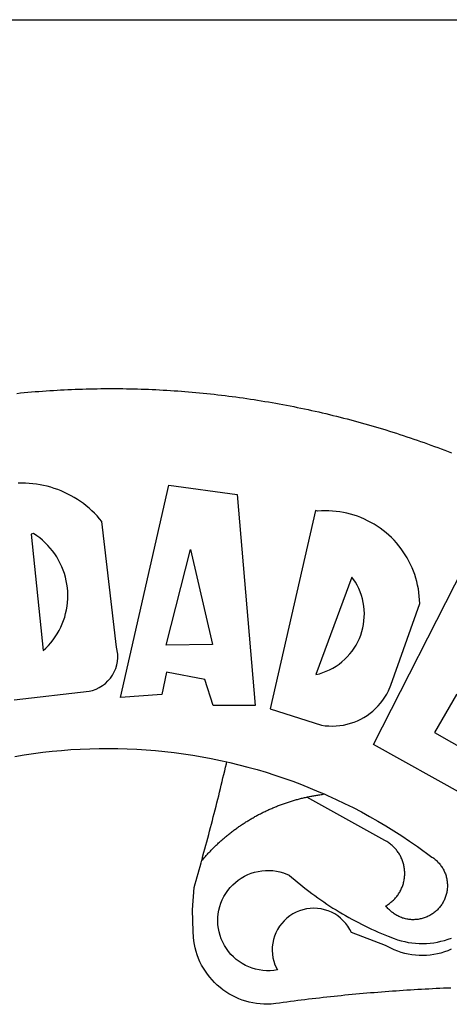
# Model space of a CAD drawing. Units: millimetres. Extents: x 190076 to 190496, y 1678423 to 1678720.
# Drawn here: x 190359 to 190361, y 1678491 to 1678495 of the extents above; entities that cross this region are included whole.
import ezdxf

# ---------------------------------------------------------------- set-up
doc = ezdxf.new("R2010")
doc.units = ezdxf.units.MM
for name, color, linetype in [('BRAZAO', 7, 'CONTINUOUS'), ('PRINT_A4_A3', 7, 'CONTINUOUS'), ('T-DIVIS-EXIS', 7, 'CONTINUOUS')]:
    doc.layers.add(name, color=color, linetype=linetype)

# ---------------------------------------------------------------- blocks, each defined once
blk = doc.blocks.new('LOGO_PREFEITURA')
at = {"layer": 'BRAZAO'}
for points in [[(-38.68, 999.68), (-37.14, 999.83), (-35.59, 999.98), (-34.05, 1000.12), (-32.51, 1000.26), (-30.96, 1000.39), (-29.42, 1000.51), (-27.87, 1000.63), (-26.33, 1000.74), (-24.78, 1000.84), (-23.23, 1000.94), (-21.69, 1001.03), (-20.14, 1001.12), (-18.59, 1001.2), (-17.04, 1001.28), (-15.49, 1001.34), (-13.95, 1001.41), (-12.4, 1001.46), (-10.85, 1001.51), (-9.3, 1001.56), (-7.75, 1001.6), (-6.2, 1001.63), (-4.65, 1001.65), (-3.1, 1001.67), (-1.55, 1001.69), (0, 1001.7), (1.55, 1001.7), (1.55, 1001.7), (3.1, 1001.69), (4.65, 1001.68), (6.2, 1001.67), (7.75, 1001.64), (9.3, 1001.61), (10.85, 1001.58), (12.4, 1001.54), (13.94, 1001.49), (15.49, 1001.44), (17.04, 1001.38), (18.59, 1001.31), (20.14, 1001.24), (21.69, 1001.17), (23.23, 1001.08), (24.78, 1000.99), (26.33, 1000.9), (27.88, 1000.8), (29.42, 1000.69), (30.97, 1000.57), (32.51, 1000.45), (34.06, 1000.33), (35.6, 1000.2), (37.14, 1000.06), (38.69, 999.91), (40.23, 999.76), (41.77, 999.61), (43.31, 999.45), (44.85, 999.28), (46.39, 999.1), (47.93, 998.92), (49.47, 998.74), (51.01, 998.54), (52.55, 998.34), (54.08, 998.14), (55.62, 997.93), (57.15, 997.71), (58.69, 997.49), (60.22, 997.26), (61.75, 997.03), (63.28, 996.79), (64.81, 996.54), (66.34, 996.29), (67.87, 996.03), (69.4, 995.76), (70.92, 995.49), (72.45, 995.22), (73.97, 994.93), (75.49, 994.65), (77.02, 994.35), (78.54, 994.05), (80.06, 993.74), (81.57, 993.43), (83.09, 993.11), (84.61, 992.79), (86.12, 992.46), (87.63, 992.12), (89.15, 991.78), (90.66, 991.43), (92.16, 991.08), (93.67, 990.72), (95.18, 990.35), (96.68, 989.98), (98.19, 989.6), (99.69, 989.22), (101.19, 988.83), (102.69, 988.43), (104.18, 988.03), (105.68, 987.63), (107.17, 987.21), (108.66, 986.79), (110.15, 986.37), (111.64, 985.94)], [(111.64, 985.94), (113.13, 985.5), (114.62, 985.06), (116.1, 984.61), (117.58, 984.16), (119.06, 983.7), (120.54, 983.23), (122.02, 982.76), (123.49, 982.29), (124.96, 981.8), (126.43, 981.31), (127.9, 980.82), (129.37, 980.32), (130.84, 979.81), (132.3, 979.3), (133.76, 978.78), (135.22, 978.26), (136.67, 977.73), (138.13, 977.2), (139.58, 976.66), (141.03, 976.11), (142.48, 975.56), (143.93, 975), (145.37, 974.44)], [(-39.81, 869.74), (-8.14, 873.36), (-6.63, 873.74), (-5.17, 874.27), (-3.77, 874.95), (-2.45, 875.77), (-1.22, 876.72), (-0.1, 877.79), (0.92, 878.97), (1.8, 880.25), (2.55, 881.62), (3.16, 883.05), (3.61, 884.53), (3.92, 886.06), (4.06, 887.61), (4.05, 889.16), (3.57, 892.11), (-2.71, 945.36), (-3.71, 946.55), (-4.75, 947.71), (-5.83, 948.83), (-6.94, 949.91), (-8.1, 950.95), (-9.29, 951.95), (-10.52, 952.91), (-11.78, 953.82), (-13.07, 954.69), (-14.4, 955.5), (-15.75, 956.28), (-17.12, 957), (-18.53, 957.67), (-19.95, 958.29), (-21.4, 958.87), (-22.87, 959.38), (-24.35, 959.85), (-25.85, 960.26), (-27.36, 960.62), (-28.89, 960.93), (-30.42, 961.18), (-31.97, 961.38), (-33.52, 961.52), (-35.07, 961.6), (-36.62, 961.63), (-36.62, 961.63), (-38.18, 961.61)], [(5.19, 870.75), (25.66, 960.82), (25.66, 960.82), (54.62, 956.79), (62.24, 867.39), (44.38, 867.38), (40.93, 878.33), (24.73, 881.47), (24.73, 881.47), (22.77, 872.02), (5.19, 870.75)], [(87.77, 949.95), (68.54, 865.89), (90.3, 859), (91.84, 858.79), (93.39, 858.66), (94.94, 858.62), (96.5, 858.68), (98.05, 858.82), (99.58, 859.06), (101.11, 859.38), (102.61, 859.8), (104.08, 860.3), (105.52, 860.88), (106.92, 861.55), (108.29, 862.3), (109.6, 863.13), (110.87, 864.03), (112.08, 865.01), (113.23, 866.05), (114.32, 867.17), (115.34, 868.34), (116.29, 869.57), (117.17, 870.85), (117.97, 872.19), (118.69, 873.57), (119.72, 875.97), (131.89, 910.62), (131.84, 912.18), (131.72, 913.73), (131.55, 915.28), (131.32, 916.82), (131.02, 918.34), (130.67, 919.86), (130.26, 921.36), (129.79, 922.84), (129.26, 924.31), (128.68, 925.75), (128.04, 927.16), (127.34, 928.56), (126.59, 929.92), (125.79, 931.25), (124.94, 932.55), (124.04, 933.82), (123.09, 935.05), (122.09, 936.24), (121.04, 937.4), (119.95, 938.51), (118.82, 939.57), (117.65, 940.6), (116.44, 941.57), (115.19, 942.5), (113.9, 943.38), (112.59, 944.21), (111.24, 944.98), (109.86, 945.7), (108.46, 946.37), (107.03, 946.98), (105.57, 947.54), (104.1, 948.04), (102.61, 948.48), (101.1, 948.86), (99.58, 949.18), (98.05, 949.45), (96.5, 949.65), (94.95, 949.79), (93.4, 949.88), (91.85, 949.9), (91.85, 949.9), (90.29, 949.86), (88.68, 949.75), (87.77, 949.95)], [(-32.68, 940.02), (-27.49, 890.6), (-26.36, 891.66), (-25.28, 892.79), (-24.26, 893.96), (-23.3, 895.18), (-22.41, 896.45), (-21.57, 897.77), (-20.8, 899.12), (-20.11, 900.51), (-19.48, 901.93), (-18.92, 903.39), (-18.44, 904.86), (-18.03, 906.36), (-17.69, 907.88), (-17.43, 909.42), (-17.25, 910.96), (-17.15, 912.51), (-17.12, 914.07), (-17.17, 915.62), (-17.3, 917.17), (-17.5, 918.72), (-17.78, 920.25), (-18.14, 921.76), (-18.57, 923.25), (-19.08, 924.73), (-19.65, 926.17), (-20.3, 927.58), (-21.02, 928.96), (-21.81, 930.3), (-22.66, 931.6), (-23.58, 932.86), (-24.56, 934.07), (-25.59, 935.23), (-26.69, 936.34), (-27.83, 937.39), (-29.03, 938.38), (-30.28, 939.31), (-31.68, 940.25), (-31.68, 940.25), (-32.68, 940.02)], [(24.54, 892.93), (34.8, 933.53), (34.8, 933.53), (44.09, 893.18), (24.54, 892.93)], [(150.58, 925.97), (190.56, 907.95), (181.1, 890.55), (165.05, 900.14), (165.05, 900.14), (156.34, 885.29), (172.69, 875.99), (166.23, 864.29), (147.48, 872.08), (147.48, 872.08), (138.17, 855.88), (158.72, 844.19), (150.91, 829.33), (112.36, 850.76), (150.58, 925.97)], [(103.21, 921.81), (87.91, 880.45), (89.41, 880.84), (90.89, 881.31), (92.35, 881.87), (93.76, 882.51), (95.14, 883.24), (96.47, 884.05), (97.75, 884.93), (98.97, 885.89), (100.14, 886.92), (101.24, 888.02), (102.28, 889.18), (103.24, 890.4), (104.13, 891.67), (104.95, 892.99), (105.69, 894.37), (106.34, 895.78), (106.91, 897.22), (107.39, 898.7), (107.78, 900.21), (108.08, 901.73), (108.3, 903.28), (108.42, 904.83), (108.45, 906.38), (108.38, 907.94), (108.23, 909.48), (107.98, 911.02), (107.65, 912.54), (107.22, 914.03), (106.71, 915.5), (106.11, 916.94), (105.42, 918.33), (104.66, 919.69), (103.21, 921.81)], [(-39.52, 845.78), (-35.59, 846.43), (-31.65, 847.01), (-27.7, 847.52), (-23.74, 847.96), (-19.78, 848.34), (-15.8, 848.64), (-11.83, 848.87), (-7.85, 849.04), (-3.87, 849.13), (0.12, 849.16), (0.12, 849.16), (4.1, 849.12), (8.08, 849), (12.06, 848.82), (16.04, 848.57), (20.01, 848.25), (23.97, 847.86), (27.93, 847.4), (31.87, 846.87), (35.81, 846.27), (39.74, 845.6), (43.65, 844.87), (47.55, 844.07), (50.24, 843.46)], [(39.61, 801.72), (39.73, 802.13), (40.13, 803.63), (40.54, 805.12), (40.95, 806.62), (41.35, 808.11), (41.75, 809.61), (42.15, 811.11), (42.55, 812.61), (42.94, 814.1), (43.33, 815.6), (43.72, 817.1), (44.11, 818.6), (44.5, 820.1), (44.88, 821.61), (45.26, 823.11), (45.64, 824.61), (46.02, 826.11), (46.39, 827.62), (46.77, 829.12), (47.14, 830.63), (47.51, 832.13), (47.87, 833.64), (48.24, 835.14), (48.6, 836.65), (48.96, 838.16), (49.32, 839.66), (49.67, 841.17), (50.03, 842.68), (50.24, 843.46)], [(50.24, 843.46), (51.44, 843.2), (55.31, 842.26), (59.17, 841.25), (63.03, 840.23)], [(63.03, 840.23), (66.82, 839.04), (70.61, 837.83), (74.39, 836.56), (78.14, 835.22), (81.87, 833.82), (85.57, 832.35), (89.25, 830.81), (91.46, 829.85)], [(39.61, 801.72), (40, 802.03), (40.29, 802.36), (40.58, 802.7), (40.87, 803.03), (41.16, 803.37), (41.46, 803.7), (41.75, 804.03), (42.05, 804.35), (42.35, 804.68), (42.65, 805.01), (42.96, 805.33), (43.26, 805.65), (43.57, 805.97), (43.88, 806.29), (44.19, 806.6), (44.5, 806.92), (44.81, 807.23), (45.13, 807.54), (45.45, 807.85), (45.77, 808.15), (46.09, 808.46), (46.41, 808.76), (46.73, 809.07), (47.06, 809.37), (47.39, 809.66), (47.72, 809.96), (48.05, 810.25), (48.38, 810.55), (48.72, 810.84), (49.05, 811.13), (49.39, 811.41), (49.73, 811.7), (50.07, 811.98), (50.41, 812.27), (50.75, 812.54), (51.1, 812.82), (51.44, 813.1), (51.79, 813.37), (52.14, 813.64), (52.49, 813.91), (52.85, 814.18), (53.2, 814.45), (53.56, 814.71), (53.91, 814.97), (54.27, 815.23), (54.63, 815.49), (54.99, 815.75), (55.36, 816), (55.72, 816.25), (56.08, 816.5), (56.45, 816.75), (56.82, 817), (57.19, 817.24), (57.56, 817.48), (57.93, 817.72), (58.31, 817.96), (58.68, 818.2), (59.06, 818.43), (59.44, 818.66), (59.81, 818.89), (60.2, 819.12), (60.58, 819.34), (60.96, 819.57), (61.34, 819.79), (61.73, 820.01), (62.11, 820.22), (62.5, 820.44), (62.89, 820.65), (63.28, 820.86), (63.67, 821.07), (64.06, 821.28), (64.46, 821.48), (64.85, 821.68), (65.25, 821.88), (65.64, 822.08), (66.04, 822.27), (66.44, 822.46), (66.84, 822.66), (67.24, 822.84), (67.64, 823.03), (68.05, 823.21), (68.45, 823.39), (68.85, 823.58), (69.26, 823.75), (69.67, 823.93), (70.08, 824.1), (70.48, 824.27), (70.89, 824.44), (71.3, 824.6), (71.72, 824.77), (72.13, 824.93), (72.54, 825.09), (72.96, 825.24), (73.37, 825.4), (73.79, 825.55), (74.2, 825.7), (74.62, 825.85), (75.04, 825.99), (75.46, 826.14), (75.88, 826.28), (76.3, 826.41), (76.72, 826.55), (77.14, 826.68), (77.57, 826.81), (77.99, 826.94), (78.42, 827.07), (78.84, 827.19), (79.27, 827.32), (79.69, 827.43), (80.12, 827.55), (80.55, 827.67), (80.98, 827.78), (81.41, 827.89), (81.84, 828), (82.27, 828.1), (82.7, 828.2), (83.13, 828.3), (83.56, 828.4), (84.1, 828.52)], [(91.46, 829.85), (92.89, 829.22), (96.52, 827.56), (100.11, 825.83), (103.67, 824.05), (107.2, 822.2), (110.69, 820.29), (114.15, 818.32), (117.58, 816.29), (120.97, 814.2), (124.33, 812.05), (127.64, 809.85), (130.92, 807.58), (137.08, 803.09), (137.45, 802.84), (137.81, 802.58), (138.16, 802.32), (138.5, 802.04), (138.83, 801.74), (139.16, 801.44), (139.47, 801.13), (139.78, 800.81), (140.08, 800.48), (140.36, 800.14), (140.64, 799.8), (140.9, 799.44), (141.16, 799.08), (141.4, 798.71), (141.63, 798.33), (141.85, 797.95), (142.06, 797.55), (142.25, 797.16), (142.43, 796.75), (142.6, 796.34), (142.76, 795.93), (142.91, 795.51), (143.04, 795.09), (143.16, 794.66), (143.26, 794.23), (143.36, 793.8), (143.44, 793.36), (143.5, 792.93), (143.55, 792.49), (143.59, 792.04), (143.62, 791.6), (143.63, 791.16), (143.63, 790.72), (143.61, 790.27), (143.59, 789.83), (143.54, 789.39), (143.49, 788.95), (143.42, 788.51), (143.34, 788.08), (143.24, 787.65), (143.13, 787.22), (143.01, 786.79), (142.87, 786.37), (142.73, 785.95), (142.56, 785.54), (142.39, 785.13), (142.21, 784.73), (142.01, 784.33), (141.8, 783.94), (141.58, 783.56), (141.34, 783.18), (141.1, 782.82), (140.84, 782.45), (140.57, 782.1), (140.3, 781.76), (140.01, 781.42), (139.71, 781.09), (139.4, 780.77), (139.08, 780.46), (138.76, 780.17), (138.42, 779.88), (138.08, 779.6), (137.72, 779.33), (137.36, 779.08), (136.99, 778.83), (136.62, 778.6), (136.23, 778.38), (135.84, 778.17), (135.45, 777.97), (135.04, 777.78), (134.64, 777.61), (134.22, 777.45), (133.81, 777.3), (133.39, 777.16), (132.96, 777.04), (132.53, 776.93), (132.1, 776.84), (131.66, 776.75), (131.23, 776.68), (130.79, 776.63), (130.35, 776.59), (129.9, 776.56), (129.46, 776.54), (129.02, 776.54), (128.58, 776.55), (128.13, 776.58), (127.69, 776.62), (127.25, 776.67), (126.81, 776.73), (126.38, 776.81), (125.95, 776.91), (125.51, 777.01), (125.09, 777.13), (124.67, 777.26), (124.25, 777.41), (123.83, 777.56), (123.42, 777.73), (123.02, 777.92), (122.62, 778.11), (122.23, 778.32), (121.85, 778.54), (121.47, 778.77), (121.1, 779.01), (120.73, 779.26), (120.38, 779.53), (120.03, 779.8), (119.69, 780.09), (119.36, 780.38), (119.04, 780.69), (118.73, 781.01), (118.43, 781.33), (118.14, 781.66), (117.86, 782.01), (117.55, 782.41), (117.94, 782.63), (118.31, 782.87), (118.68, 783.11), (119.04, 783.37), (119.4, 783.63), (119.74, 783.91), (120.08, 784.19), (120.41, 784.49), (120.73, 784.79), (121.05, 785.1), (121.35, 785.43), (121.65, 785.76), (121.94, 786.09), (122.21, 786.44), (122.48, 786.79), (122.74, 787.15), (122.98, 787.52), (123.22, 787.9), (123.45, 788.28), (123.66, 788.66), (123.87, 789.06), (124.06, 789.45), (124.24, 789.86), (124.41, 790.27), (124.57, 790.68), (124.72, 791.1), (124.85, 791.52), (124.98, 791.94), (125.09, 792.37), (125.19, 792.8), (125.28, 793.24), (125.35, 793.68), (125.42, 794.11), (125.47, 794.55), (125.51, 794.99), (125.53, 795.44), (125.55, 795.88), (125.55, 796.32), (125.54, 796.77), (125.51, 797.21), (125.48, 797.65), (125.43, 798.09), (125.37, 798.53), (125.3, 798.97), (125.22, 799.4), (125.12, 799.83), (125.01, 800.26), (124.89, 800.69), (124.76, 801.11), (124.61, 801.53), (124.46, 801.94), (124.29, 802.35), (124.11, 802.76), (123.92, 803.16), (123.72, 803.55), (123.5, 803.94), (123.28, 804.32), (123.05, 804.7), (122.8, 805.07), (122.55, 805.43), (122.28, 805.79), (122.01, 806.14), (121.73, 806.48), (121.43, 806.81), (121.13, 807.13), (120.82, 807.45), (120.5, 807.75), (120.17, 808.05), (119.83, 808.34), (119.49, 808.61), (119.14, 808.88), (118.78, 809.14), (118.41, 809.39), (118.04, 809.63), (117.66, 809.86), (117.14, 810.14), (84.1, 828.52)], [(84.1, 828.52), (84.43, 828.59), (84.86, 828.68), (85.29, 828.77), (85.73, 828.86), (86.16, 828.94), (86.6, 829.02), (87.03, 829.1), (87.47, 829.18), (87.91, 829.25), (88.34, 829.32), (88.78, 829.39), (89.22, 829.46), (89.66, 829.52), (90.1, 829.58), (90.54, 829.64), (90.97, 829.7), (91.46, 829.85)], [(48.19, 747.13), (47.34, 747.79), (46.17, 748.81), (45.05, 749.88), (43.98, 751), (42.97, 752.18), (42.02, 753.4), (41.13, 754.67), (40.31, 755.98), (39.55, 757.33), (38.86, 758.72), (38.24, 760.14), (37.69, 761.59), (37.21, 763.06), (36.8, 764.56), (36.47, 766.07), (36.22, 767.6), (36.04, 769.14), (35.91, 771.6), (35.62, 780.75), (36.37, 790.2), (36.8, 791.69), (37.22, 793.18), (37.65, 794.67), (38.07, 796.16), (38.48, 797.65), (38.9, 799.15), (39.31, 800.64), (39.61, 801.72)], [(49.26, 786.82), (49.79, 787.7), (50.67, 788.97), (51.65, 790.18), (52.71, 791.3), (53.85, 792.35), (55.07, 793.32), (56.35, 794.19), (57.69, 794.97), (59.08, 795.64), (60.52, 796.22), (62, 796.68), (63.51, 797.04), (65.04, 797.29), (66.58, 797.43), (68.13, 797.45), (68.13, 797.45), (69.68, 797.36), (71.21, 797.16), (72.73, 796.85), (74.22, 796.42), (76.63, 795.48), (77.79, 794.46), (78.97, 793.44), (80.15, 792.45), (81.35, 791.46), (82.56, 790.49), (83.77, 789.53), (85, 788.59), (86.24, 787.65), (87.49, 786.73), (88.75, 785.83), (90.01, 784.93), (91.29, 784.06), (92.58, 783.19), (93.87, 782.34), (95.17, 781.5), (96.49, 780.68), (97.81, 779.87), (99.14, 779.07), (100.48, 778.29), (101.83, 777.53), (103.18, 776.77), (104.54, 776.04), (105.91, 775.32), (107.29, 774.61), (108.68, 773.92), (110.07, 773.24), (111.47, 772.57), (112.88, 771.93), (114.3, 771.29), (115.72, 770.68), (117.15, 770.07), (118.58, 769.49), (121.06, 768.51), (122.53, 768.02), (124.02, 767.59), (125.53, 767.23), (127.05, 766.94), (128.59, 766.71), (130.13, 766.55), (131.67, 766.47), (133.22, 766.45), (134.77, 766.5), (136.32, 766.61), (137.86, 766.8), (139.38, 767.06), (140.9, 767.38), (142.4, 767.77), (143.88, 768.23), (145.34, 768.75)], [(50.6, 763.51), (50.03, 764.29), (49.21, 765.6), (48.49, 766.97), (47.87, 768.39), (47.36, 769.85), (46.95, 771.35), (46.65, 772.87), (46.47, 774.41), (46.4, 775.96), (46.44, 777.51), (46.59, 779.05), (46.86, 780.57), (47.23, 782.08), (47.72, 783.55), (48.31, 784.98), (49, 786.37), (49.26, 786.82)], [(145.25, 763.99), (143.82, 763.39), (142.36, 762.87), (140.88, 762.42), (139.37, 762.05), (137.85, 761.76), (136.32, 761.55), (134.77, 761.41), (133.22, 761.36), (131.68, 761.39), (130.13, 761.49), (128.59, 761.68), (127.06, 761.94), (125.55, 762.28), (124.06, 762.7), (122.59, 763.2), (121.15, 763.77), (119.74, 764.42), (117.46, 765.66), (103.04, 771.05), (102.34, 772.43), (101.52, 773.74), (100.59, 774.98), (99.55, 776.13), (98.42, 777.19), (97.19, 778.14), (95.89, 778.98), (94.52, 779.7), (93.09, 780.3), (91.62, 780.77), (90.1, 781.1), (88.57, 781.31), (87.02, 781.38), (87.02, 781.38), (85.47, 781.31), (83.94, 781.1), (82.42, 780.76), (80.95, 780.29), (79.52, 779.69), (78.15, 778.97), (76.85, 778.13), (75.62, 777.18), (74.49, 776.12), (73.45, 774.97), (72.52, 773.73), (71.7, 772.42), (71, 771.04), (70.43, 769.6), (69.98, 768.11), (69.67, 766.6), (69.49, 765.06), (69.44, 763.51), (69.54, 761.96), (69.76, 760.43), (70.13, 758.92), (70.62, 757.46), (71.64, 755.27), (70.11, 755.04), (68.57, 754.92), (67.02, 754.91), (65.47, 755.01), (63.94, 755.23), (62.42, 755.56), (60.93, 755.99), (59.48, 756.54), (58.08, 757.19), (56.72, 757.93), (55.42, 758.78), (54.19, 759.72), (53.03, 760.74), (51.94, 761.85), (50.94, 763.03), (50.6, 763.51)], [(145.07, 747.58), (143.52, 747.51), (141.97, 747.45), (140.43, 747.38), (138.88, 747.31), (137.33, 747.23), (135.78, 747.16), (134.23, 747.08), (132.69, 746.99), (131.14, 746.9), (129.59, 746.81), (128.04, 746.72), (126.5, 746.62), (124.95, 746.52), (123.4, 746.42), (121.86, 746.31), (120.31, 746.2), (118.77, 746.09), (117.22, 745.97), (115.68, 745.85), (114.13, 745.73), (112.59, 745.6), (111.04, 745.47), (109.5, 745.34), (107.95, 745.21), (106.41, 745.07), (104.87, 744.93), (103.32, 744.78), (101.78, 744.63), (100.24, 744.48), (98.7, 744.33), (97.15, 744.17), (95.61, 744.01), (94.07, 743.85), (92.53, 743.68), (90.99, 743.51), (89.45, 743.34), (87.91, 743.16), (86.37, 742.98), (84.83, 742.8), (83.29, 742.61), (81.76, 742.42), (80.22, 742.23), (78.68, 742.03), (77.14, 741.83), (75.61, 741.63), (74.07, 741.43), (72.53, 741.22), (71, 741.01), (68.93, 740.72), (67.38, 740.67), (65.83, 740.7), (64.28, 740.81), (62.75, 740.99), (61.22, 741.25), (59.7, 741.59), (58.21, 742), (56.74, 742.48), (55.29, 743.04), (53.87, 743.66), (52.49, 744.36), (51.14, 745.12), (49.83, 745.95), (48.56, 746.84), (48.19, 747.13)]]:
    blk.add_lwpolyline(points, dxfattribs=at)

msp = doc.modelspace()

# ---------------------------------------------------------------- linework, layer by layer
at = {"layer": 'PRINT_A4_A3'}
msp.add_line((190319.2485, 1678495.353), (190483.6674, 1678495.353), dxfattribs=at)

# ---------------------------------------------------------------- block references
at = {"layer": 'T-DIVIS-EXIS', "linetype": 'Continuous', "xscale": 0.009945506928488612, "yscale": 0.009945506928488612, "zscale": 0.00994550699641468}
msp.add_blockref('LOGO_PREFEITURA', (190359.4424, 1678483.8353), dxfattribs=at)

doc.saveas('drawing.dxf')
